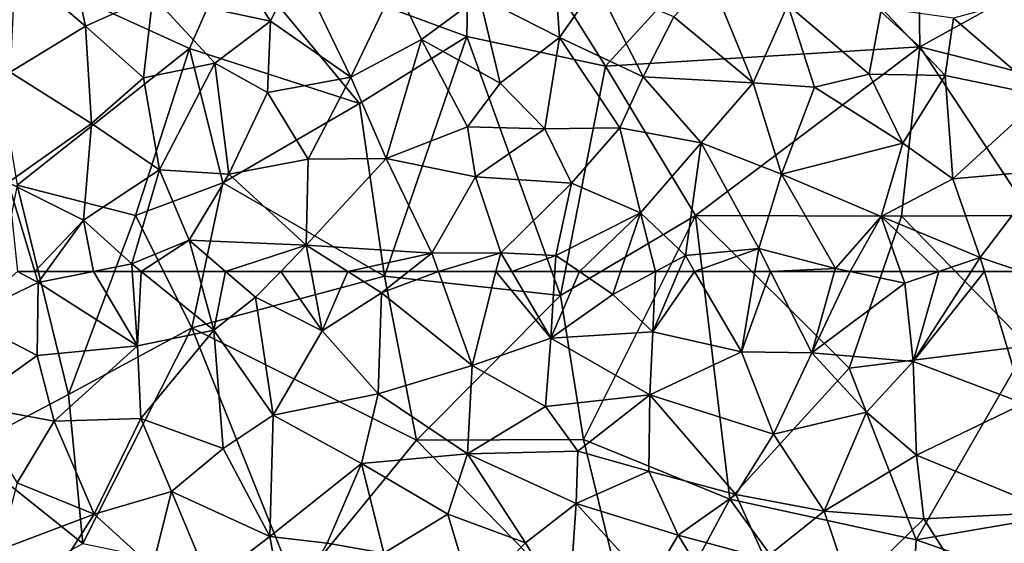
# Model space of a CAD drawing. Extents: x -2000 to -994, y 1000 to 2000.
# Drawn here: x -1973 to -1929, y 1488 to 1511 of the extents above; entities that cross this region are included whole.
import ezdxf

# ---------------------------------------------------------------- set-up
doc = ezdxf.new("R2010")
doc.units = 0
doc.header["$MEASUREMENT"] = 0
doc.layers.add('Skov', color=109, linetype='Continuous')
doc.layers.add('Terraen_skov', color=33, linetype='Continuous')

# ---------------------------------------------------------------- blocks, each defined once
blk = doc.blocks.new('1km_6226_571_Flyttet_X-573000m_Y-6225000m_ACAD_1_FMEBLOCK47')
at = {"layer": 'Terraen_skov', "color": 92, "true_color": 0x00cc00}
for points in [[(-35.264, 62.5, 69.167), (-37.61, 60.43, 69.07), (-34.34, 62.01, 69.21)], [(-34.486, 62.5, 69.202), (-35.264, 62.5, 69.167), (-34.34, 62.01, 69.21)], [(-34.486, 62.5, 69.202), (-34.34, 62.01, 69.21), (-33.984, 62.5, 69.221)], [(-33.984, 62.5, 69.221), (-34.34, 62.01, 69.21), (-31.872, 62.5, 69.322)], [(-31.872, 62.5, 69.322), (-34.34, 62.01, 69.21), (-29.9, 59.19, 69.46)], [(-31.872, 62.5, 69.322), (-29.9, 59.19, 69.46), (-30.136, 62.5, 69.406)], [(-30.136, 62.5, 69.406), (-29.9, 59.19, 69.46), (-29.738, 62.5, 69.416)], [(-29.9, 59.19, 69.46), (-26.5, 59.89, 69.54), (-29.738, 62.5, 69.416)], [(-29.738, 62.5, 69.416), (-26.5, 59.89, 69.54), (-27.216, 62.5, 69.468)], [(-27.216, 62.5, 69.468), (-26.5, 59.89, 69.54), (-25.969, 62.5, 69.468)], [(-26.5, 59.89, 69.54), (-24.63, 61.35, 69.5), (-25.969, 62.5, 69.468)], [(-23.51, 62.5, 69.555), (-25.969, 62.5, 69.468), (-24.63, 61.35, 69.5)], [(-23.51, 62.5, 69.555), (-24.63, 61.35, 69.5), (-21.66, 59.85, 69.74)], [(-23.51, 62.5, 69.555), (-21.66, 59.85, 69.74), (-22.153, 62.5, 69.65)], [(-22.153, 62.5, 69.65), (-21.66, 59.85, 69.74), (-20.521, 62.5, 69.753)], [(-21.66, 59.85, 69.74), (-19.02, 61.55, 69.87), (-20.521, 62.5, 69.753)], [(-20.521, 62.5, 69.753), (-19.02, 61.55, 69.87), (-17.807, 62.5, 69.924)], [(-17.807, 62.5, 69.924), (-19.02, 61.55, 69.87), (-16.467, 62.5, 70.003)], [(-19.02, 61.55, 69.87), (-14.97, 58.31, 70.17), (-16.467, 62.5, 70.003)], [(-16.467, 62.5, 70.003), (-14.97, 58.31, 70.17), (-13.904, 62.5, 70.128)], [(-13.904, 62.5, 70.128), (-14.97, 58.31, 70.17), (-11.45, 59.52, 70.35)], [(-13.904, 62.5, 70.128), (-11.45, 59.52, 70.35), (-13.197, 62.5, 70.171)], [(-13.197, 62.5, 70.171), (-11.45, 59.52, 70.35), (-11.273, 62.5, 70.286)], [(-11.273, 62.5, 70.286), (-11.45, 59.52, 70.35), (-10.179, 62.5, 70.328)], [(-11.45, 59.52, 70.35), (-8.69, 61.48, 70.41), (-10.179, 62.5, 70.328)], [(-10.179, 62.5, 70.328), (-8.69, 61.48, 70.41), (-8.343, 62.5, 70.407)], [(-6.78, 62.5, 70.481), (-8.69, 61.48, 70.41), (-6.9, 59.81, 70.65)], [(-8.343, 62.5, 70.407), (-8.69, 61.48, 70.41), (-6.78, 62.5, 70.481)], [(-6.78, 62.5, 70.481), (-6.9, 59.81, 70.65), (-5.753, 62.5, 70.555)], [(-5.753, 62.5, 70.555), (-6.9, 59.81, 70.65), (-5.036, 62.5, 70.586)], [(-6.9, 59.81, 70.65), (-2.95, 58.92, 70.87), (-5.036, 62.5, 70.586)], [(-5.036, 62.5, 70.586), (-2.95, 58.92, 70.87), (-2.344, 62.5, 70.823)], [(-2.344, 62.5, 70.823), (-2.95, 58.92, 70.87), (-1.648, 62.5, 70.883)], [(-2.95, 58.92, 70.87), (0.19, 58.87, 71.14), (-1.648, 62.5, 70.883)], [(1.211, 62.5, 71.092), (-1.648, 62.5, 70.883), (0.19, 58.87, 71.14)], [(1.905, 62.5, 71.135), (1.211, 62.5, 71.092), (0.19, 58.87, 71.14)], [(1.905, 62.5, 71.135), (0.19, 58.87, 71.14), (4.34, 61.98, 71.3)], [(4.157, 62.5, 71.27), (1.905, 62.5, 71.135), (4.34, 61.98, 71.3)], [(5.864, 62.5, 71.427), (4.157, 62.5, 71.27), (4.34, 61.98, 71.3)], [(5.864, 62.5, 71.427), (4.34, 61.98, 71.3), (4.72, 58.49, 71.59)], [(5.864, 62.5, 71.427), (4.72, 58.49, 71.59), (7.304, 62.5, 71.581)], [(7.304, 62.5, 71.581), (4.72, 58.49, 71.59), (7.898, 62.5, 71.616)], [(4.72, 58.49, 71.59), (9.66, 56.61, 71.95), (7.898, 62.5, 71.616)], [(7.898, 62.5, 71.616), (9.66, 56.61, 71.95), (9.554, 62.5, 71.684)], [(-34.38, 58.75, 69.24), (-34.34, 62.01, 69.21), (-37.61, 60.43, 69.07)], [(-34.38, 58.75, 69.24), (-29.9, 59.19, 69.46), (-34.34, 62.01, 69.21)], [(4.72, 58.49, 71.59), (4.34, 61.98, 71.3), (0.19, 58.87, 71.14)], [(-19.16, 57.04, 69.95), (-19.02, 61.55, 69.87), (-21.66, 59.85, 69.74)], [(-19.16, 57.04, 69.95), (-14.97, 58.31, 70.17), (-19.02, 61.55, 69.87)], [(-23.85, 56.09, 69.76), (-24.63, 61.35, 69.5), (-26.5, 59.89, 69.54)], [(-23.85, 56.09, 69.76), (-21.66, 59.85, 69.74), (-24.63, 61.35, 69.5)], [(-11.45, 59.52, 70.35), (-6.9, 59.81, 70.65), (-8.69, 61.48, 70.41)], [(-37.48, 56.54, 69.06), (-34.38, 58.75, 69.24), (-37.61, 60.43, 69.07)], [(-29.9, 59.19, 69.46), (-29.76, 55.94, 69.49), (-26.5, 59.89, 69.54)], [(-26.5, 59.89, 69.54), (-29.76, 55.94, 69.49), (-26.08, 54.61, 69.74)], [(-23.85, 56.09, 69.76), (-26.5, 59.89, 69.54), (-26.08, 54.61, 69.74)], [(-19.16, 57.04, 69.95), (-21.66, 59.85, 69.74), (-23.85, 56.09, 69.76)], [(-11.45, 59.52, 70.35), (-7.03, 57, 70.74), (-6.9, 59.81, 70.65)], [(-7.03, 57, 70.74), (-2.95, 58.92, 70.87), (-6.9, 59.81, 70.65)], [(-11.69, 56.48, 70.4), (-11.45, 59.52, 70.35), (-14.97, 58.31, 70.17)], [(-11.69, 56.48, 70.4), (-7.03, 57, 70.74), (-11.45, 59.52, 70.35)], [(-33.63, 55.82, 69.26), (-29.9, 59.19, 69.46), (-34.38, 58.75, 69.24)], [(-33.63, 55.82, 69.26), (-29.76, 55.94, 69.49), (-29.9, 59.19, 69.46)], [(-1.51, 55.24, 71.14), (-2.95, 58.92, 70.87), (-7.03, 57, 70.74)], [(-1.51, 55.24, 71.14), (0.19, 58.87, 71.14), (-2.95, 58.92, 70.87)], [(-37.48, 56.54, 69.06), (-33.63, 55.82, 69.26), (-34.38, 58.75, 69.24)], [(-1.51, 55.24, 71.14), (2.64, 56.23, 71.44), (0.19, 58.87, 71.14)], [(2.64, 56.23, 71.44), (4.72, 58.49, 71.59), (0.19, 58.87, 71.14)], [(4.86, 54.3, 71.8), (4.72, 58.49, 71.59), (2.64, 56.23, 71.44)], [(4.86, 54.3, 71.8), (9.66, 56.61, 71.95), (4.72, 58.49, 71.59)], [(-19.16, 57.04, 69.95), (-15.18, 54.37, 70.25), (-14.97, 58.31, 70.17)], [(-11.69, 56.48, 70.4), (-14.97, 58.31, 70.17), (-15.18, 54.37, 70.25)], [(-19.9, 53.94, 70.01), (-19.16, 57.04, 69.95), (-23.85, 56.09, 69.76)], [(-19.9, 53.94, 70.01), (-15.18, 54.37, 70.25), (-19.16, 57.04, 69.95)], [(-10.25, 54.48, 70.58), (-7.03, 57, 70.74), (-11.69, 56.48, 70.4)], [(-10.25, 54.48, 70.58), (-7.08, 53.6, 70.78), (-7.03, 57, 70.74)], [(-3.2, 52.55, 71.15), (-7.03, 57, 70.74), (-7.08, 53.6, 70.78)], [(-3.2, 52.55, 71.15), (-1.51, 55.24, 71.14), (-7.03, 57, 70.74)], [(-35.27, 53.07, 69.23), (-33.63, 55.82, 69.26), (-37.48, 56.54, 69.06)], [(-10.25, 54.48, 70.58), (-11.69, 56.48, 70.4), (-15.18, 54.37, 70.25)], [(11.06, 51.76, 72.24), (9.66, 56.61, 71.95), (4.86, 54.3, 71.8)], [(-31.84, 51.68, 69.41), (-33.63, 55.82, 69.26), (-35.27, 53.07, 69.23)], [(-31.84, 51.68, 69.41), (-29.76, 55.94, 69.49), (-33.63, 55.82, 69.26)], [(-31.84, 51.68, 69.41), (-28.38, 52.69, 69.59), (-29.76, 55.94, 69.49)], [(-28.38, 52.69, 69.59), (-26.08, 54.61, 69.74), (-29.76, 55.94, 69.49)], [(-23.99, 50.68, 69.9), (-23.85, 56.09, 69.76), (-26.08, 54.61, 69.74)], [(-23.99, 50.68, 69.9), (-19.9, 53.94, 70.01), (-23.85, 56.09, 69.76)], [(-1.51, 55.24, 71.14), (0.75, 51.81, 71.39), (2.64, 56.23, 71.44)], [(4.86, 54.3, 71.8), (2.64, 56.23, 71.44), (0.75, 51.81, 71.39)], [(-3.2, 52.55, 71.15), (0.75, 51.81, 71.39), (-1.51, 55.24, 71.14)], [(-23.99, 50.68, 69.9), (-26.08, 54.61, 69.74), (-28.38, 52.69, 69.59)], [(-16.05, 51.67, 70.31), (-15.18, 54.37, 70.25), (-19.9, 53.94, 70.01)], [(-12.59, 50.39, 70.58), (-15.18, 54.37, 70.25), (-16.05, 51.67, 70.31)], [(-10.33, 52.15, 70.66), (-10.25, 54.48, 70.58), (-15.18, 54.37, 70.25)], [(-12.59, 50.39, 70.58), (-10.33, 52.15, 70.66), (-15.18, 54.37, 70.25)], [(-10.33, 52.15, 70.66), (-7.08, 53.6, 70.78), (-10.25, 54.48, 70.58)], [(4.86, 54.3, 71.8), (0.75, 51.81, 71.39), (5.2, 51.46, 71.98)], [(11.06, 51.76, 72.24), (4.86, 54.3, 71.8), (5.2, 51.46, 71.98)], [(-23.99, 50.68, 69.9), (-21.44, 50.38, 70.01), (-19.9, 53.94, 70.01)], [(-18.91, 49.94, 70.18), (-19.9, 53.94, 70.01), (-21.44, 50.38, 70.01)], [(-18.91, 49.94, 70.18), (-16.05, 51.67, 70.31), (-19.9, 53.94, 70.01)], [(-5.77, 50.74, 71.02), (-7.08, 53.6, 70.78), (-10.33, 52.15, 70.66)], [(-5.77, 50.74, 71.02), (-3.2, 52.55, 71.15), (-7.08, 53.6, 70.78)], [(-31.84, 51.68, 69.41), (-35.27, 53.07, 69.23), (-36.07, 50.09, 69.21)], [(-31.84, 51.68, 69.41), (-29.24, 49.31, 69.59), (-28.38, 52.69, 69.59)], [(-29.24, 49.31, 69.59), (-26.69, 48.62, 69.78), (-28.38, 52.69, 69.59)], [(-23.99, 50.68, 69.9), (-28.38, 52.69, 69.59), (-26.69, 48.62, 69.78)], [(-5.77, 50.74, 71.02), (-1.9, 49.69, 71.34), (-3.2, 52.55, 71.15)], [(-3.2, 52.55, 71.15), (-1.9, 49.69, 71.34), (0.75, 51.81, 71.39)], [(-10.66, 47.21, 70.79), (-10.33, 52.15, 70.66), (-12.59, 50.39, 70.58)], [(-10.66, 47.21, 70.79), (-7.05, 48.56, 71.03), (-10.33, 52.15, 70.66)], [(-5.77, 50.74, 71.02), (-10.33, 52.15, 70.66), (-7.05, 48.56, 71.03)], [(-31.84, 51.68, 69.41), (-36.07, 50.09, 69.21), (-34.06, 48.2, 69.31)], [(-31.84, 51.68, 69.41), (-34.06, 48.2, 69.31), (-29.24, 49.31, 69.59)], [(-14.95, 47.99, 70.43), (-16.05, 51.67, 70.31), (-18.91, 49.94, 70.18)], [(-14.95, 47.99, 70.43), (-12.59, 50.39, 70.58), (-16.05, 51.67, 70.31)], [(1.93, 48.29, 71.79), (0.75, 51.81, 71.39), (-1.9, 49.69, 71.34)], [(1.93, 48.29, 71.79), (5.2, 51.46, 71.98), (0.75, 51.81, 71.39)], [(7.47, 47.88, 72.22), (5.2, 51.46, 71.98), (1.93, 48.29, 71.79)], [(7.47, 47.88, 72.22), (11.06, 51.76, 72.24), (5.2, 51.46, 71.98)], [(-23.99, 50.68, 69.9), (-26.69, 48.62, 69.78), (-23.34, 47.06, 70.02)], [(-23.99, 50.68, 69.9), (-23.34, 47.06, 70.02), (-21.44, 50.38, 70.01)], [(-3.58, 47.15, 71.32), (-5.77, 50.74, 71.02), (-7.05, 48.56, 71.03)], [(-3.58, 47.15, 71.32), (-1.9, 49.69, 71.34), (-5.77, 50.74, 71.02)], [(-18.91, 49.94, 70.18), (-21.44, 50.38, 70.01), (-23.34, 47.06, 70.02)], [(-14.95, 47.99, 70.43), (-10.66, 47.21, 70.79), (-12.59, 50.39, 70.58)]]:
    blk.add_polyline3d(points, close=True, dxfattribs=at)
blk = doc.blocks.new('1km_6226_571_Flyttet_X-573000m_Y-6225000m_ACAD_1_FMEBLOCK162')
at = {"layer": 'Terraen_skov', "color": 92, "true_color": 0x00cc00}
for points in [[(-32.23, -51.55, 69.07), (-33.14, -47.18, 68.97), (-35.36, -48.87, 69.04)], [(-32.23, -51.55, 69.07), (-29.22, -50.2, 69.03), (-33.14, -47.18, 68.97)], [(-29.22, -50.2, 69.03), (-23.97, -51.33, 69.25), (-26.53, -47.33, 69)], [(-22.77, -48.86, 69.17), (-26.53, -47.33, 69), (-23.97, -51.33, 69.25)], [(-14.64, -50.23, 69.64), (-11.07, -52.06, 69.92), (-11.39, -47.34, 69.72)], [(-11.39, -47.34, 69.72), (-11.07, -52.06, 69.92), (-9.41, -49.69, 69.94)], [(-32.23, -51.55, 69.07), (-35.36, -48.87, 69.04), (-35.59, -53.61, 69.07)], [(-22.77, -48.86, 69.17), (-23.97, -51.33, 69.25), (-20.38, -53.83, 69.49)], [(-18.41, -49.7, 69.41), (-22.77, -48.86, 69.17), (-20.38, -53.83, 69.49)], [(-5.96, -51.14, 70.25), (-2.43, -54.08, 70.53), (-4.35, -49.4, 70.25)], [(-0.88, -50.6, 70.46), (-4.35, -49.4, 70.25), (-2.43, -54.08, 70.53)], [(-17.23, -52.15, 69.59), (-18.41, -49.7, 69.41), (-20.38, -53.83, 69.49)], [(-17.23, -52.15, 69.59), (-14.64, -50.23, 69.64), (-18.41, -49.7, 69.41)], [(-7.34, -53.81, 70.2), (-9.41, -49.69, 69.94), (-11.07, -52.06, 69.92)], [(-5.96, -51.14, 70.25), (-9.41, -49.69, 69.94), (-7.34, -53.81, 70.2)], [(10.53, -54.66, 71.35), (11.2, -49.92, 71.19), (6.52, -51.2, 71.01)], [(-29.64, -53.86, 69.13), (-29.22, -50.2, 69.03), (-32.23, -51.55, 69.07)], [(-29.64, -53.86, 69.13), (-26.45, -53.21, 69.21), (-29.22, -50.2, 69.03)], [(-26.45, -53.21, 69.21), (-23.97, -51.33, 69.25), (-29.22, -50.2, 69.03)], [(-17.23, -52.15, 69.59), (-13.72, -54.09, 69.84), (-14.64, -50.23, 69.64)], [(-14.64, -50.23, 69.64), (-13.72, -54.09, 69.84), (-11.07, -52.06, 69.92)], [(0.32, -54.27, 70.7), (-0.88, -50.6, 70.46), (-2.43, -54.08, 70.53)], [(-0.88, -50.6, 70.46), (2.75, -53.69, 70.78), (3.31, -50.75, 70.67)], [(0.32, -54.27, 70.7), (2.75, -53.69, 70.78), (-0.88, -50.6, 70.46)], [(3.31, -50.75, 70.67), (2.75, -53.69, 70.78), (6.15, -53.75, 71.07)], [(3.31, -50.75, 70.67), (6.15, -53.75, 71.07), (6.52, -51.2, 71.01)], [(-24.1, -54.51, 69.34), (-23.97, -51.33, 69.25), (-26.45, -53.21, 69.21)], [(-24.1, -54.51, 69.34), (-20.38, -53.83, 69.49), (-23.97, -51.33, 69.25)], [(-5.96, -51.14, 70.25), (-7.34, -53.81, 70.2), (-2.43, -54.08, 70.53)], [(10.53, -54.66, 71.35), (6.52, -51.2, 71.01), (6.15, -53.75, 71.07)], [(-32.23, -51.55, 69.07), (-35.59, -53.61, 69.07), (-31.95, -55.89, 69.22)], [(-29.64, -53.86, 69.13), (-32.23, -51.55, 69.07), (-31.95, -55.89, 69.22)], [(-17.23, -52.15, 69.59), (-20.38, -53.83, 69.49), (-18.8, -57.45, 69.72)], [(-15.18, -56.05, 69.84), (-17.23, -52.15, 69.59), (-18.8, -57.45, 69.72)], [(-15.18, -56.05, 69.84), (-13.72, -54.09, 69.84), (-17.23, -52.15, 69.59)], [(-11.73, -56.14, 70), (-11.07, -52.06, 69.92), (-13.72, -54.09, 69.84)], [(-11.73, -56.14, 70), (-8.38, -56.09, 70.21), (-11.07, -52.06, 69.92)], [(-8.38, -56.09, 70.21), (-7.34, -53.81, 70.2), (-11.07, -52.06, 69.92)], [(-35.67, -58.53, 69.14), (-31.95, -55.89, 69.22), (-35.59, -53.61, 69.07)], [(-29.64, -53.86, 69.13), (-28.92, -57.96, 69.32), (-26.45, -53.21, 69.21)], [(-25.83, -58.15, 69.36), (-26.45, -53.21, 69.21), (-28.92, -57.96, 69.32)], [(-25.83, -58.15, 69.36), (-24.1, -54.51, 69.34), (-26.45, -53.21, 69.21)], [(-29.64, -53.86, 69.13), (-31.95, -55.89, 69.22), (-28.92, -57.96, 69.32)], [(-22.29, -57.48, 69.54), (-20.38, -53.83, 69.49), (-24.1, -54.51, 69.34)], [(-22.29, -57.48, 69.54), (-18.8, -57.45, 69.72), (-20.38, -53.83, 69.49)], [(-4.75, -56.76, 70.45), (-7.34, -53.81, 70.2), (-8.38, -56.09, 70.21)], [(-4.75, -56.76, 70.45), (-2.43, -54.08, 70.53), (-7.34, -53.81, 70.2)], [(0.32, -54.27, 70.7), (4.26, -56.77, 70.97), (2.75, -53.69, 70.78)], [(2.75, -53.69, 70.78), (4.26, -56.77, 70.97), (6.15, -53.75, 71.07)], [(6.49, -58.37, 71.28), (6.15, -53.75, 71.07), (4.26, -56.77, 70.97)], [(6.49, -58.37, 71.28), (10.53, -54.66, 71.35), (6.15, -53.75, 71.07)], [(-15.18, -56.05, 69.84), (-11.73, -56.14, 70), (-13.72, -54.09, 69.84)], [(-4.75, -56.76, 70.45), (-1.16, -58.15, 70.83), (-2.43, -54.08, 70.53)], [(0.32, -54.27, 70.7), (-2.43, -54.08, 70.53), (-1.16, -58.15, 70.83)], [(0.32, -54.27, 70.7), (-1.16, -58.15, 70.83), (4.26, -56.77, 70.97)], [(-22.29, -57.48, 69.54), (-24.1, -54.51, 69.34), (-25.83, -58.15, 69.36)], [(10.65, -57.99, 71.52), (10.53, -54.66, 71.35), (6.49, -58.37, 71.28)], [(-32.32, -60.21, 69.27), (-31.95, -55.89, 69.22), (-35.67, -58.53, 69.14)], [(-32.32, -60.21, 69.27), (-28.92, -57.96, 69.32), (-31.95, -55.89, 69.22)], [(-14.82, -58.28, 69.95), (-15.18, -56.05, 69.84), (-18.8, -57.45, 69.72)], [(-14.82, -58.28, 69.95), (-11.73, -56.14, 70), (-15.18, -56.05, 69.84)], [(-14.82, -58.28, 69.95), (-10.54, -58.56, 70.22), (-11.73, -56.14, 70)], [(-10.54, -58.56, 70.22), (-8.38, -56.09, 70.21), (-11.73, -56.14, 70)], [(-7.45, -59.88, 70.4), (-8.38, -56.09, 70.21), (-10.54, -58.56, 70.22)], [(-7.45, -59.88, 70.4), (-4.75, -56.76, 70.45), (-8.38, -56.09, 70.21)], [(-7.45, -59.88, 70.4), (-5.45, -61.79, 70.53), (-4.75, -56.76, 70.45)], [(-4.75, -56.76, 70.45), (-5.45, -61.79, 70.53), (-2.17, -61.47, 70.81)], [(-4.75, -56.76, 70.45), (-2.17, -61.47, 70.81), (-1.16, -58.15, 70.83)], [(4.26, -56.77, 70.97), (-1.16, -58.15, 70.83), (3.29, -60.04, 71.13)], [(6.49, -58.37, 71.28), (4.26, -56.77, 70.97), (3.29, -60.04, 71.13)], [(-22.29, -57.48, 69.54), (-25.83, -58.15, 69.36), (-22.37, -61.33, 69.61)], [(-22.29, -57.48, 69.54), (-22.37, -61.33, 69.61), (-18.8, -57.45, 69.72)], [(-16.76, -61.68, 69.97), (-18.8, -57.45, 69.72), (-22.37, -61.33, 69.61)], [(-16.76, -61.68, 69.97), (-14.82, -58.28, 69.95), (-18.8, -57.45, 69.72)], [(-32.32, -60.21, 69.27), (-30.16, -62.16, 69.4), (-28.92, -57.96, 69.32)], [(-30.16, -62.16, 69.4), (-27.6, -61.1, 69.43), (-28.92, -57.96, 69.32)], [(-25.83, -58.15, 69.36), (-28.92, -57.96, 69.32), (-27.6, -61.1, 69.43)], [(7.71, -61.87, 71.58), (10.65, -57.99, 71.52), (6.49, -58.37, 71.28)], [(10.65, -57.99, 71.52), (7.71, -61.87, 71.58), (9.554, -62.5, 71.684)], [(-25.83, -58.15, 69.36), (-27.6, -61.1, 69.43), (-22.37, -61.33, 69.61)], [(-16.76, -61.68, 69.97), (-13.69, -61.66, 70.12), (-14.82, -58.28, 69.95)], [(-13.69, -61.66, 70.12), (-10.54, -58.56, 70.22), (-14.82, -58.28, 69.95)], [(1.25, -62.36, 71.09), (-1.16, -58.15, 70.83), (-2.17, -61.47, 70.81)], [(1.25, -62.36, 71.09), (3.29, -60.04, 71.13), (-1.16, -58.15, 70.83)], [(7.71, -61.87, 71.58), (6.49, -58.37, 71.28), (3.29, -60.04, 71.13)], [(-34.486, -62.5, 69.202), (-32.32, -60.21, 69.27), (-35.67, -58.53, 69.14)], [(-34.486, -62.5, 69.202), (-35.67, -58.53, 69.14), (-35.264, -62.5, 69.167)], [(-13.69, -61.66, 70.12), (-11.23, -61.78, 70.27), (-10.54, -58.56, 70.22)], [(-7.45, -59.88, 70.4), (-10.54, -58.56, 70.22), (-11.23, -61.78, 70.27)], [(-10.179, -62.5, 70.328), (-7.45, -59.88, 70.4), (-11.23, -61.78, 70.27)], [(-10.179, -62.5, 70.328), (-8.343, -62.5, 70.407), (-7.45, -59.88, 70.4)], [(-8.343, -62.5, 70.407), (-6.78, -62.5, 70.481), (-7.45, -59.88, 70.4)], [(-6.78, -62.5, 70.481), (-5.45, -61.79, 70.53), (-7.45, -59.88, 70.4)], [(3.29, -60.04, 71.13), (1.25, -62.36, 71.09), (1.905, -62.5, 71.135)], [(4.157, -62.5, 71.27), (3.29, -60.04, 71.13), (1.905, -62.5, 71.135)], [(5.864, -62.5, 71.427), (7.71, -61.87, 71.58), (3.29, -60.04, 71.13)], [(5.864, -62.5, 71.427), (3.29, -60.04, 71.13), (4.157, -62.5, 71.27)], [(-34.486, -62.5, 69.202), (-33.984, -62.5, 69.221), (-32.32, -60.21, 69.27)], [(-33.984, -62.5, 69.221), (-31.872, -62.5, 69.322), (-32.32, -60.21, 69.27)], [(-31.872, -62.5, 69.322), (-30.16, -62.16, 69.4), (-32.32, -60.21, 69.27)], [(-29.738, -62.5, 69.416), (-27.6, -61.1, 69.43), (-30.16, -62.16, 69.4)], [(-29.738, -62.5, 69.416), (-27.216, -62.5, 69.468), (-27.6, -61.1, 69.43)], [(-22.37, -61.33, 69.61), (-27.6, -61.1, 69.43), (-25.969, -62.5, 69.468)], [(-27.216, -62.5, 69.468), (-25.969, -62.5, 69.468), (-27.6, -61.1, 69.43)], [(-23.51, -62.5, 69.555), (-22.37, -61.33, 69.61), (-25.969, -62.5, 69.468)], [(-23.51, -62.5, 69.555), (-22.153, -62.5, 69.65), (-22.37, -61.33, 69.61)], [(-20.521, -62.5, 69.753), (-16.76, -61.68, 69.97), (-22.37, -61.33, 69.61)], [(-22.153, -62.5, 69.65), (-20.521, -62.5, 69.753), (-22.37, -61.33, 69.61)], [(-5.036, -62.5, 70.586), (-2.17, -61.47, 70.81), (-5.45, -61.79, 70.53)], [(-5.036, -62.5, 70.586), (-2.344, -62.5, 70.823), (-2.17, -61.47, 70.81)], [(-2.344, -62.5, 70.823), (-1.648, -62.5, 70.883), (-2.17, -61.47, 70.81)], [(1.25, -62.36, 71.09), (-2.17, -61.47, 70.81), (-1.648, -62.5, 70.883)], [(-20.521, -62.5, 69.753), (-17.807, -62.5, 69.924), (-16.76, -61.68, 69.97)], [(-17.807, -62.5, 69.924), (-16.467, -62.5, 70.003), (-16.76, -61.68, 69.97)], [(-16.467, -62.5, 70.003), (-13.69, -61.66, 70.12), (-16.76, -61.68, 69.97)], [(-16.467, -62.5, 70.003), (-13.904, -62.5, 70.128), (-13.69, -61.66, 70.12)], [(-13.904, -62.5, 70.128), (-13.197, -62.5, 70.171), (-13.69, -61.66, 70.12)], [(-13.197, -62.5, 70.171), (-11.23, -61.78, 70.27), (-13.69, -61.66, 70.12)], [(-13.197, -62.5, 70.171), (-11.273, -62.5, 70.286), (-11.23, -61.78, 70.27)], [(-11.273, -62.5, 70.286), (-10.179, -62.5, 70.328), (-11.23, -61.78, 70.27)], [(-6.78, -62.5, 70.481), (-5.753, -62.5, 70.555), (-5.45, -61.79, 70.53)], [(-5.753, -62.5, 70.555), (-5.036, -62.5, 70.586), (-5.45, -61.79, 70.53)], [(5.864, -62.5, 71.427), (7.304, -62.5, 71.581), (7.71, -61.87, 71.58)], [(7.304, -62.5, 71.581), (7.898, -62.5, 71.616), (7.71, -61.87, 71.58)], [(7.898, -62.5, 71.616), (9.554, -62.5, 71.684), (7.71, -61.87, 71.58)], [(-31.872, -62.5, 69.322), (-30.136, -62.5, 69.406), (-30.16, -62.16, 69.4)], [(-30.136, -62.5, 69.406), (-29.738, -62.5, 69.416), (-30.16, -62.16, 69.4)], [(1.211, -62.5, 71.092), (1.25, -62.36, 71.09), (-1.648, -62.5, 70.883)], [(1.905, -62.5, 71.135), (1.25, -62.36, 71.09), (1.211, -62.5, 71.092)]]:
    blk.add_polyline3d(points, close=True, dxfattribs=at)
blk = doc.blocks.new('1km_6226_571_Flyttet_X-573000m_Y-6225000m_ACAD_1_FMEBLOCK166')
at = {"layer": 'Skov', "color": 107, "true_color": 0x3b7449}
for points in [[(-432.48, 10.02, 70.939), (-432.63, 21.06, 87.431), (-439.74, 16.59, 86.981)], [(-426.69, 13.24, 71.179), (-432.63, 21.06, 87.431), (-432.48, 10.02, 70.939)], [(-452.54, 18.75, 69.362), (-463.15, 14.34, 88.607), (-452.7, 10.49, 69.686)], [(-452.54, 18.75, 69.362), (-452.7, 10.49, 69.686), (-446.51, 9.16, 85.324)], [(-452.54, 18.75, 69.362), (-446.51, 9.16, 85.324), (-439.74, 16.59, 86.981)], [(-432.48, 10.02, 70.939), (-439.74, 16.59, 86.981), (-446.51, 9.16, 85.324)], [(-463.15, 14.34, 88.607), (-474.52, 14.25, 88.488), (-465.09, 9.95, 69.157)], [(-472.78, 3.85, 69.107), (-465.09, 9.95, 69.157), (-474.52, 14.25, 88.488)], [(-463.15, 14.34, 88.607), (-465.09, 9.95, 69.157), (-457.5, 7.5, 84.453)], [(-463.15, 14.34, 88.607), (-457.5, 7.5, 84.453), (-452.7, 10.49, 69.686)], [(-426.69, 13.24, 71.179), (-432.48, 10.02, 70.939), (-422.5, 7.5, 81.261)], [(-456.38, -0.2, 86.324), (-452.7, 10.49, 69.686), (-457.5, 7.5, 84.453)], [(-456.38, -0.2, 86.324), (-448.53, -1.07, 87.078), (-452.7, 10.49, 69.686)], [(-448.53, -1.07, 87.078), (-446.51, 9.16, 85.324), (-452.7, 10.49, 69.686)], [(-472.78, 3.85, 69.107), (-467.5, 2.5, 69.295), (-465.09, 9.95, 69.157)], [(-465.09, 9.95, 69.157), (-467.5, 2.5, 69.295), (-463.6, 3.95, 69.417)], [(-465.09, 9.95, 69.157), (-463.6, 3.95, 69.417), (-457.5, 7.5, 84.453)], [(-432.48, 10.02, 70.939), (-446.51, 9.16, 85.324), (-442.5, 2.5, 70.502)], [(-432.48, 10.02, 70.939), (-442.5, 2.5, 70.502), (-433.31, 2.47, 80.355)], [(-432.48, 10.02, 70.939), (-433.31, 2.47, 80.355), (-427.5, 2.5, 71.567)], [(-432.48, 10.02, 70.939), (-427.5, 2.5, 71.567), (-422.5, 7.5, 81.261)], [(-448.53, -1.07, 87.078), (-442.5, 2.5, 70.502), (-446.51, 9.16, 85.324)], [(-456.38, -0.2, 86.324), (-457.5, 7.5, 84.453), (-463.6, 3.95, 69.417)], [(-475.13, -7.92, 89.319), (-470.49, -5.48, 82.885), (-472.78, 3.85, 69.107)], [(-470.49, -5.48, 82.885), (-467.5, 2.5, 69.295), (-472.78, 3.85, 69.107)], [(-464.98, -2.51, 83.425), (-463.6, 3.95, 69.417), (-467.5, 2.5, 69.295)], [(-456.38, -0.2, 86.324), (-463.6, 3.95, 69.417), (-464.98, -2.51, 83.425)], [(-464.98, -2.51, 83.425), (-467.5, 2.5, 69.295), (-470.49, -5.48, 82.885)], [(-448.53, -1.07, 87.078), (-447.5, -7.5, 70.548), (-442.5, 2.5, 70.502)], [(-440.96, -10.15, 86.928), (-442.5, 2.5, 70.502), (-447.5, -7.5, 70.548)], [(-435.64, -4.31, 79.425), (-433.31, 2.47, 80.355), (-442.5, 2.5, 70.502)], [(-435.64, -4.31, 79.425), (-442.5, 2.5, 70.502), (-440.96, -10.15, 86.928)], [(-435.64, -4.31, 79.425), (-427.67, -3.32, 71.815), (-433.31, 2.47, 80.355)], [(-427.67, -3.32, 71.815), (-427.5, 2.5, 71.567), (-433.31, 2.47, 80.355)], [(-454.95, -7.53, 70.09), (-456.38, -0.2, 86.324), (-464.98, -2.51, 83.425)], [(-454.95, -7.53, 70.09), (-448.53, -1.07, 87.078), (-456.38, -0.2, 86.324)], [(-454.95, -7.53, 70.09), (-447.5, -7.5, 70.548), (-448.53, -1.07, 87.078)], [(-469.85, -12.13, 69.353), (-464.98, -2.51, 83.425), (-470.49, -5.48, 82.885)], [(-460.34, -14.09, 88.447), (-464.98, -2.51, 83.425), (-469.85, -12.13, 69.353)], [(-454.95, -7.53, 70.09), (-464.98, -2.51, 83.425), (-460.34, -14.09, 88.447)], [(-435.64, -4.31, 79.425), (-432.65, -11.97, 71.81), (-427.67, -3.32, 71.815)], [(-423.1, -10.33, 77.082), (-427.67, -3.32, 71.815), (-432.65, -11.97, 71.81)], [(-435.64, -4.31, 79.425), (-440.96, -10.15, 86.928), (-432.65, -11.97, 71.81)], [(-475.13, -7.92, 89.319), (-469.85, -12.13, 69.353), (-470.49, -5.48, 82.885)], [(-454.95, -7.53, 70.09), (-460.34, -14.09, 88.447), (-445.02, -17.69, 85.122)], [(-454.95, -7.53, 70.09), (-445.02, -17.69, 85.122), (-447.5, -7.5, 70.548)], [(-440.96, -10.15, 86.928), (-447.5, -7.5, 70.548), (-445.02, -17.69, 85.122)], [(-475.13, -7.92, 89.319), (-477.82, -16.52, 69.028), (-469.85, -12.13, 69.353)], [(-433.16, -20.9, 72.112), (-440.96, -10.15, 86.928), (-445.02, -17.69, 85.122)], [(-433.16, -20.9, 72.112), (-432.65, -11.97, 71.81), (-440.96, -10.15, 86.928)], [(-423.1, -10.33, 77.082), (-432.65, -11.97, 71.81), (-426.85, -13.99, 78.05)], [(-433.16, -20.9, 72.112), (-426.85, -13.99, 78.05), (-432.65, -11.97, 71.81)]]:
    blk.add_polyline3d(points, close=True, dxfattribs=at)

msp = doc.modelspace()

# ---------------------------------------------------------------- block references
at = {"layer": 'Skov', "color": 107, "true_color": 0x3b7449}
msp.add_blockref('1km_6226_571_Flyttet_X-573000m_Y-6225000m_ACAD_1_FMEBLOCK166', (-1500, 1500), dxfattribs=at)
at = {"layer": 'Terraen_skov', "color": 92, "true_color": 0x00cc00}
for name, p in [('1km_6226_571_Flyttet_X-573000m_Y-6225000m_ACAD_1_FMEBLOCK162', (-1937.5, 1562.5)), ('1km_6226_571_Flyttet_X-573000m_Y-6225000m_ACAD_1_FMEBLOCK47', (-1937.5, 1437.5))]:
    msp.add_blockref(name, p, dxfattribs=at)

doc.saveas('drawing.dxf')
